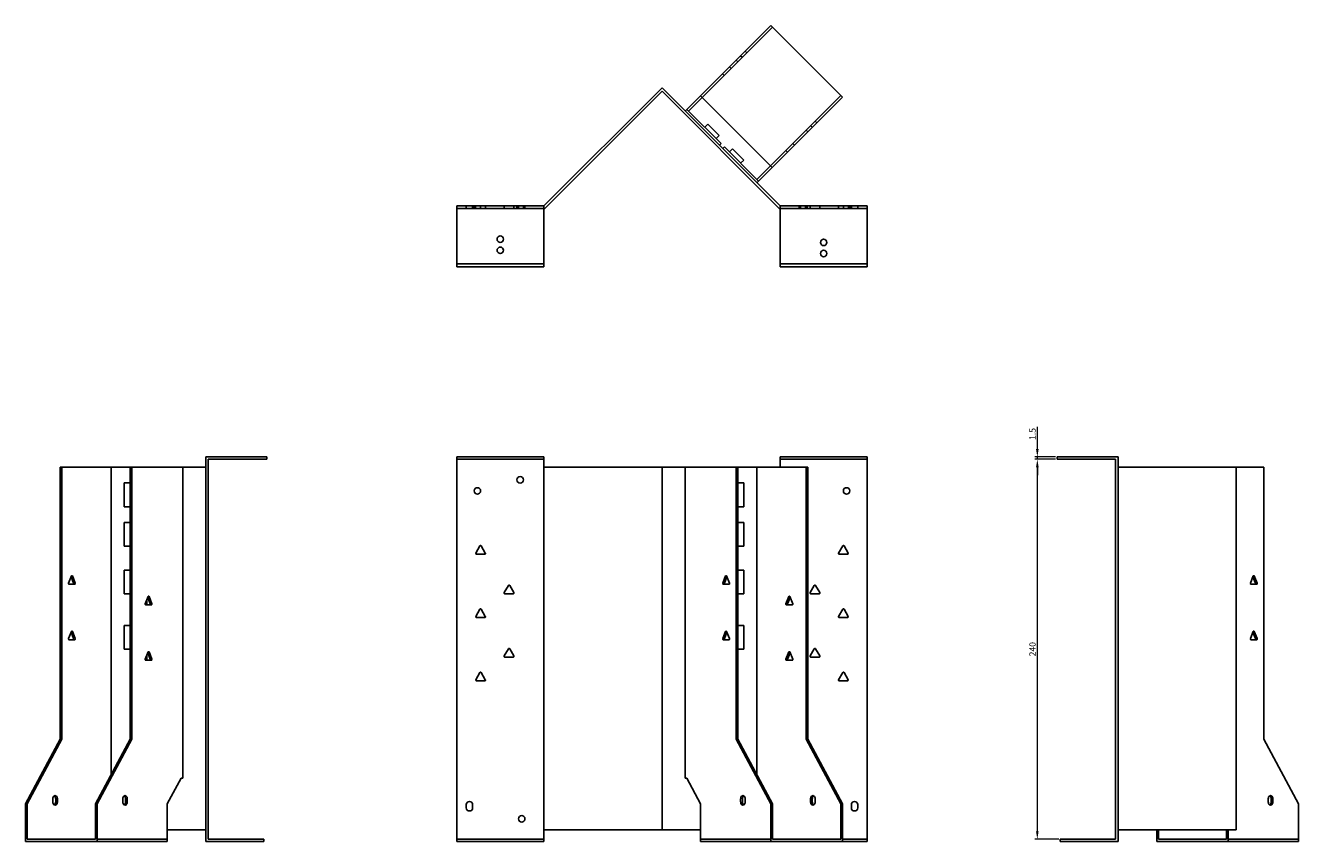
# Model space of a CAD drawing. Units: millimetres. Extents: x 684 to 1587, y 244 to 1209.
# Drawn here: x 684 to 1489, y 693 to 1209 of the extents above; entities that cross this region are included whole.
import ezdxf

# ---------------------------------------------------------------- set-up
doc = ezdxf.new("R2010")
doc.units = ezdxf.units.MM
doc.layers.add('Dimensions', color=1, linetype='Continuous', lineweight=20)
doc.layers.add('Part', color=7, linetype='Continuous', lineweight=25)
doc.layers.add('Hidden', color=6, linetype='Continuous', lineweight=25, true_color=0xff00ff)
doc.styles.add('EU_style', font='arial.ttf')
doc.dimstyles.new('Dim_2D', dxfattribs={"dimtxt": 4, "dimasz": 5, "dimexe": 1.5, "dimexo": 1, "dimgap": 1, "dimtad": 1, "dimdec": 1, "dimdsep": 46, "dimtxsty": 'EU_style', "dimcen": 2.5, "dimclrd": 256, "dimclre": 256, "dimclrt": 256, "dimadec": 0, "dimazin": 0, "dimtfac": 1, "dimtdec": 1, "dimtmove": 0, "dimatfit": 3, "dimfxl": 1, "dimtolj": 1, "dimtzin": 0, "dimlwd": -1, "dimlwe": -1, "dimarcsym": 0})

# ---------------------------------------------------------------- blocks, each defined once
blk = doc.blocks.new('*D8')
at = {"layer": 'Defpoints', "color": 0, "transparency": 16777216}
for p in [(1323.77, 936.46), (1336.28, 936.46), (1336.28, 934.96)]:
    blk.add_point(p, dxfattribs=at)
at = {"layer": 'Dimensions', "transparency": 16777216}
for p, q in [((1323.77, 941.46), (1323.77, 955.39)), ((1335.28, 936.46), (1322.27, 936.46)), ((1335.28, 934.96), (1322.27, 934.96)), ((1323.77, 934.96), (1323.77, 936.46)), ((1323.77, 929.96), (1323.77, 924.96))]:
    blk.add_line(p, q, dxfattribs=at)
for points in [[(1322.94, 941.46), (1324.6, 941.46), (1323.77, 936.46)], [(1322.94, 929.96), (1324.6, 929.96), (1323.77, 934.96)]]:
    blk.add_solid(points, dxfattribs=at)
at = {"layer": 'Dimensions', "transparency": 16777216, "insert": (1320.73, 950.92), "char_height": 4, "attachment_point": 5, "rotation": 90, "style": 'EU_style'}
blk.add_mtext('\\A1;1.5', dxfattribs=at)
blk = doc.blocks.new('*D9')
at = {"layer": 'Defpoints', "color": 0, "transparency": 16777216}
for p in [(1336.26, 934.96), (1323.76, 694.96), (1338.26, 694.96)]:
    blk.add_point(p, dxfattribs=at)
at = {"layer": 'Dimensions', "transparency": 16777216}
for p, q in [((1335.26, 934.96), (1322.26, 934.96)), ((1323.76, 929.96), (1323.76, 699.96)), ((1337.26, 694.96), (1322.26, 694.96))]:
    blk.add_line(p, q, dxfattribs=at)
for points in [[(1322.93, 929.96), (1324.59, 929.96), (1323.76, 934.96)], [(1322.93, 699.96), (1324.59, 699.96), (1323.76, 694.96)]]:
    blk.add_solid(points, dxfattribs=at)
at = {"layer": 'Dimensions', "transparency": 16777216, "insert": (1320.72, 814.96), "char_height": 4, "attachment_point": 5, "rotation": 90, "style": 'EU_style'}
blk.add_mtext('\\A1;240', dxfattribs=at)

msp = doc.modelspace()

# ---------------------------------------------------------------- linework, layer by layer
at = {"layer": 'Hidden'}
for p, q in [((1156.46, 1207.95), (1112.08, 1163.56)), ((1140.2, 1191.68), (1139.14, 1192.74)), ((1130.37, 1181.85), (1129.31, 1182.91)), ((1133.48, 1187.09), (1134.54, 1186.02)), ((1137.37, 1188.85), (1136.31, 1189.91)), ((1125.99, 1177.47), (1124.93, 1178.53)), ((1155.21, 1120.43), (1199.6, 1164.81)), ((1177.68, 1142.89), (1178.74, 1141.83)), ((1181.57, 1144.66), (1180.51, 1145.72)), ((1184.39, 1147.49), (1183.33, 1148.55)), ((1169.26, 1134.48), (1170.32, 1133.41)), ((1164.88, 1130.09), (1165.94, 1129.03)), ((962.95, 1094.96), (962.95, 1093.46)), ((966.95, 1094.96), (966.95, 1093.46)), ((967.9, 1094.96), (967.9, 1093.46)), ((968.86, 1094.96), (968.86, 1093.46)), ((972, 1094.96), (972, 1093.46)), ((975.05, 1094.96), (975.05, 1093.46)), ((986.86, 1094.96), (986.86, 1093.46)), ((993.05, 1094.96), (993.05, 1093.46)), ((994.9, 1094.96), (994.9, 1093.46)), ((995.9, 1094.96), (995.9, 1093.46)), ((999, 1094.96), (999, 1093.46)), ((1000, 1094.96), (1000, 1093.46)), ((1173.21, 1093.46), (1173.21, 1094.96)), ((1174.21, 1093.46), (1174.21, 1094.96)), ((1177.31, 1093.46), (1177.31, 1094.96)), ((1178.31, 1093.46), (1178.31, 1094.96)), ((1180.17, 1093.46), (1180.17, 1094.96)), ((1186.36, 1093.46), (1186.36, 1094.96)), ((1198.17, 1093.46), (1198.17, 1094.96)), ((1201.21, 1093.46), (1201.21, 1094.96)), ((1204.36, 1093.46), (1204.36, 1094.96)), ((1205.31, 1093.46), (1205.31, 1094.96)), ((1206.26, 1094.96), (1206.26, 1093.46)), ((1210.26, 1094.96), (1210.26, 1093.46)), ((956.95, 1093.46), (1011.95, 1093.46)), ((1216.26, 1093.46), (1161.26, 1093.46)), ((956.95, 934.96), (1011.95, 934.96)), ((1216.26, 934.96), (1161.26, 934.96)), ((729.66, 694.96), (774.04, 694.96)), ((956.95, 694.96), (1011.95, 694.96)), ((1111.02, 694.96), (1155.4, 694.96)), ((1216.26, 694.96), (1200.66, 694.96)), ((1444.43, 694.96), (1488.81, 694.96))]:
    msp.add_line(p, q, dxfattribs=at)
for centre in [(984.45, 1073.96), (1188.76, 1064.96)]:
    msp.add_circle(centre, 2.05, dxfattribs=at)
at = {"layer": 'Part'}
for p, q in [((1111.02, 1164.62), (1155.4, 1209.01)), ((1155.4, 1209.01), (1200.66, 1163.75)), ((1011.95, 1094.96), (1086.61, 1169.61)), ((1086.61, 1167.49), (1012.57, 1093.46)), ((1161.26, 1094.96), (1086.61, 1169.61)), ((1086.61, 1167.49), (1160.64, 1093.46)), ((1111.02, 1164.62), (1102.37, 1155.97)), ((1103.43, 1154.91), (1112.08, 1163.56)), ((1156.27, 1119.37), (1111.02, 1164.62)), ((1200.66, 1163.75), (1156.27, 1119.37)), ((1102.37, 1155.97), (1101.31, 1154.91)), ((1102.37, 1155.97), (1103.43, 1154.91)), ((1123.94, 1134.41), (1103.43, 1154.91)), ((1113.68, 1144.66), (1115.66, 1146.64)), ((1122.73, 1139.57), (1115.66, 1146.64)), ((1120.75, 1137.59), (1122.73, 1139.57)), ((1122.88, 1133.35), (1123.94, 1134.41)), ((1126.06, 1132.28), (1125, 1131.22)), ((1146.56, 1111.78), (1126.06, 1132.28)), ((1129.24, 1129.1), (1131.22, 1131.08)), ((1138.29, 1124.01), (1131.22, 1131.08)), ((1136.31, 1122.03), (1138.29, 1124.01)), ((1155.21, 1120.43), (1146.56, 1111.78)), ((1147.63, 1110.72), (1156.27, 1119.37)), ((1146.56, 1111.78), (1147.63, 1110.72)), ((1146.56, 1109.66), (1147.63, 1110.72)), ((956.95, 1058.46), (956.95, 1094.96)), ((956.95, 1094.96), (1011.95, 1094.96)), ((1011.95, 1058.46), (1011.95, 1094.96)), ((1161.26, 1058.46), (1161.26, 1094.96)), ((1216.26, 1094.96), (1161.26, 1094.96)), ((1216.26, 1058.46), (1216.26, 1094.96)), ((1012.57, 1093.46), (1011.95, 1093.46)), ((1160.64, 1093.46), (1161.26, 1093.46)), ((956.95, 1058.46), (1011.95, 1058.46)), ((956.95, 1056.46), (956.95, 1058.46)), ((1011.95, 1056.46), (956.95, 1056.46)), ((1011.95, 1058.46), (1011.95, 1056.46)), ((1161.26, 1058.46), (1161.26, 1056.46)), ((1216.26, 1058.46), (1161.26, 1058.46)), ((1161.26, 1056.46), (1216.26, 1056.46)), ((1216.26, 1056.46), (1216.26, 1058.46)), ((836.95, 936.46), (798.45, 936.46)), ((798.45, 693.46), (798.45, 936.46)), ((836.95, 934.96), (799.95, 934.96)), ((799.95, 934.96), (799.95, 694.96)), ((836.95, 934.96), (836.95, 936.46)), ((956.95, 693.46), (956.95, 936.46)), ((956.95, 936.46), (1011.95, 936.46)), ((1011.95, 929.96), (1011.95, 936.46)), ((1161.26, 929.96), (1161.26, 936.46)), ((1216.26, 936.46), (1161.26, 936.46)), ((1216.26, 693.46), (1216.26, 936.46)), ((1336.26, 934.96), (1336.26, 936.46)), ((1336.26, 936.46), (1374.76, 936.46)), ((1336.26, 934.96), (1373.26, 934.96)), ((1373.26, 934.96), (1373.26, 694.96)), ((1374.76, 693.46), (1374.76, 936.46)), ((707.39, 929.96), (706.32, 929.96)), ((706.32, 929.96), (706.32, 758.16)), ((707.39, 758.16), (707.39, 929.96)), ((738.5, 929.96), (707.39, 929.96)), ((750.52, 929.96), (738.5, 929.96)), ((738.5, 929.96), (738.5, 735.78)), ((750.52, 929.96), (750.52, 758.16)), ((751.58, 929.96), (750.52, 929.96)), ((783.75, 929.96), (751.58, 929.96)), ((751.58, 758.16), (751.58, 929.96)), ((798.45, 929.96), (783.75, 929.96)), ((783.75, 929.96), (783.75, 733.46)), ((1011.95, 929.96), (1086.61, 929.96)), ((1011.95, 700.76), (1011.95, 929.96)), ((1101.31, 929.96), (1086.61, 929.96)), ((1086.61, 700.76), (1086.61, 929.96)), ((1133.48, 929.96), (1101.31, 929.96)), ((1101.31, 929.96), (1101.31, 733.46)), ((1134.54, 929.96), (1133.48, 929.96)), ((1133.48, 929.96), (1133.48, 758.16)), ((1146.56, 929.96), (1134.54, 929.96)), ((1134.54, 758.16), (1134.54, 929.96)), ((1177.68, 929.96), (1146.56, 929.96)), ((1146.56, 929.96), (1146.56, 735.78)), ((1177.68, 929.96), (1177.68, 758.16)), ((1178.74, 929.96), (1177.68, 929.96)), ((1178.74, 758.16), (1178.74, 929.96)), ((1374.76, 929.96), (1449.42, 929.96)), ((1449.42, 700.76), (1449.42, 929.96)), ((1466.89, 929.96), (1449.42, 929.96)), ((1466.89, 929.96), (1466.89, 758.16)), ((746.77, 904.96), (746.77, 919.96)), ((746.77, 919.96), (750.52, 919.96)), ((1134.54, 919.96), (1138.29, 919.96)), ((1138.29, 919.96), (1138.29, 904.96)), ((750.52, 904.96), (746.77, 904.96)), ((1138.29, 904.96), (1134.54, 904.96)), ((746.77, 894.96), (750.52, 894.96)), ((746.77, 879.96), (746.77, 894.96)), ((1134.54, 894.96), (1138.29, 894.96)), ((1138.29, 894.96), (1138.29, 879.96)), ((750.52, 879.96), (746.77, 879.96)), ((968.92, 875.71), (971.52, 880.21)), ((972.39, 880.21), (974.98, 875.71)), ((1138.29, 879.96), (1134.54, 879.96)), ((1198.23, 875.71), (1200.83, 880.21)), ((1201.7, 880.21), (1204.3, 875.71)), ((974.55, 874.96), (969.36, 874.96)), ((1203.86, 874.96), (1198.67, 874.96)), ((713.44, 861.21), (711.61, 856.71)), ((715.89, 856.71), (714.06, 861.21)), ((746.77, 864.96), (750.52, 864.96)), ((746.77, 849.96), (746.77, 864.96)), ((1126.81, 861.21), (1124.98, 856.71)), ((1129.26, 856.71), (1127.43, 861.21)), ((1134.54, 864.96), (1138.29, 864.96)), ((1138.29, 864.96), (1138.29, 849.96)), ((1460.22, 861.21), (1458.39, 856.71)), ((1462.67, 856.71), (1460.84, 861.21)), ((711.91, 855.96), (715.59, 855.96)), ((713.22, 860.66), (714.83, 856.71)), ((986.92, 850.71), (989.52, 855.21)), ((990.39, 855.21), (992.98, 850.71)), ((1125.28, 855.96), (1128.96, 855.96)), ((1126.04, 856.71), (1127.65, 860.66)), ((1126.06, 856.76), (1126.06, 856.16)), ((1129.24, 856.76), (1129.24, 856.16)), ((1180.23, 850.71), (1182.83, 855.21)), ((1183.7, 855.21), (1186.3, 850.71)), ((1458.69, 855.96), (1462.37, 855.96)), ((1460, 860.66), (1461.61, 856.71)), ((750.52, 849.96), (746.77, 849.96)), ((761.88, 848.21), (760.04, 843.71)), ((761.13, 846.36), (761.13, 842.96)), ((761.66, 847.66), (763.27, 843.71)), ((764.33, 843.71), (762.49, 848.21)), ((992.55, 849.96), (987.36, 849.96)), ((1138.29, 849.96), (1134.54, 849.96)), ((1166.76, 848.21), (1164.93, 843.71)), ((1165.99, 843.71), (1167.6, 847.66)), ((1169.21, 843.71), (1167.38, 848.21)), ((1185.86, 849.96), (1180.67, 849.96)), ((760.07, 843.76), (760.07, 843.16)), ((760.35, 842.96), (764.02, 842.96)), ((968.92, 835.71), (971.52, 840.21)), ((972.39, 840.21), (974.98, 835.71)), ((1165.23, 842.96), (1168.91, 842.96)), ((1198.23, 835.71), (1200.83, 840.21)), ((1201.7, 840.21), (1204.3, 835.71)), ((746.77, 829.96), (750.52, 829.96)), ((746.77, 814.96), (746.77, 829.96)), ((974.55, 834.96), (969.36, 834.96)), ((1134.54, 829.96), (1138.29, 829.96)), ((1138.29, 829.96), (1138.29, 814.96)), ((1203.86, 834.96), (1198.67, 834.96)), ((713.44, 826.21), (711.61, 821.71)), ((711.91, 820.96), (715.59, 820.96)), ((713.22, 825.66), (714.83, 821.71)), ((715.89, 821.71), (714.06, 826.21)), ((1126.81, 826.21), (1124.98, 821.71)), ((1125.28, 820.96), (1128.96, 820.96)), ((1126.04, 821.71), (1127.65, 825.66)), ((1126.06, 821.76), (1126.06, 821.16)), ((1129.26, 821.71), (1127.43, 826.21)), ((1129.24, 821.76), (1129.24, 821.16)), ((1460.22, 826.21), (1458.39, 821.71)), ((1458.69, 820.96), (1462.37, 820.96)), ((1460, 825.66), (1461.61, 821.71)), ((1462.67, 821.71), (1460.84, 826.21)), ((750.52, 814.96), (746.77, 814.96)), ((761.88, 813.21), (760.04, 808.71)), ((761.66, 812.66), (763.27, 808.71)), ((764.33, 808.71), (762.49, 813.21)), ((986.92, 810.71), (989.52, 815.21)), ((990.39, 815.21), (992.98, 810.71)), ((1138.29, 814.96), (1134.54, 814.96)), ((1166.76, 813.21), (1164.93, 808.71)), ((1165.99, 808.71), (1167.6, 812.66)), ((1169.21, 808.71), (1167.38, 813.21)), ((1180.23, 810.71), (1182.83, 815.21)), ((1183.7, 815.21), (1186.3, 810.71)), ((760.07, 808.76), (760.07, 808.16)), ((760.35, 807.96), (764.02, 807.96)), ((761.13, 811.36), (761.13, 807.96)), ((992.55, 809.96), (987.36, 809.96)), ((1165.23, 807.96), (1168.91, 807.96)), ((1185.86, 809.96), (1180.67, 809.96)), ((968.92, 795.71), (971.52, 800.21)), ((972.39, 800.21), (974.98, 795.71)), ((1198.23, 795.71), (1200.83, 800.21)), ((1201.7, 800.21), (1204.3, 795.71)), ((974.55, 794.96), (969.36, 794.96)), ((1203.86, 794.96), (1198.67, 794.96)), ((706.32, 758.16), (684.4, 717.36)), ((685.47, 717.36), (707.39, 758.16)), ((706.32, 758.16), (707.39, 758.16)), ((750.52, 758.16), (728.6, 717.36)), ((729.66, 717.36), (751.58, 758.16)), ((750.52, 758.16), (751.58, 758.16)), ((1133.48, 758.16), (1134.54, 758.16)), ((1133.48, 758.16), (1155.4, 717.36)), ((1156.46, 717.36), (1134.54, 758.16)), ((1177.68, 758.16), (1199.6, 717.36)), ((1177.68, 758.16), (1178.74, 758.16)), ((1200.66, 717.36), (1178.74, 758.16)), ((1466.89, 758.16), (1488.81, 717.36)), ((782.69, 733.46), (774.04, 717.36)), ((783.75, 733.46), (782.69, 733.46)), ((1102.37, 733.46), (1101.31, 733.46)), ((1111.02, 717.36), (1102.37, 733.46)), ((684.4, 717.36), (685.47, 717.36)), ((684.4, 717.36), (684.4, 693.46)), ((685.47, 717.36), (685.47, 694.96)), ((701.73, 720.46), (701.73, 718.46)), ((703.5, 720.46), (703.5, 718.46)), ((704.56, 718.46), (704.56, 720.46)), ((728.6, 717.36), (728.6, 694.96)), ((728.6, 717.36), (729.66, 717.36)), ((729.66, 717.36), (729.66, 693.46)), ((745.92, 720.46), (745.92, 718.46)), ((747.69, 720.46), (747.69, 718.46)), ((748.75, 718.46), (748.75, 720.46)), ((774.04, 717.36), (774.04, 693.46)), ((962.95, 714.76), (962.95, 716.76)), ((966.95, 716.76), (966.95, 714.76)), ((1111.02, 693.46), (1111.02, 717.36)), ((1136.31, 720.46), (1136.31, 718.46)), ((1137.37, 718.46), (1137.37, 720.46)), ((1139.14, 718.46), (1139.14, 720.46)), ((1155.4, 717.36), (1156.46, 717.36)), ((1155.4, 717.36), (1155.4, 693.46)), ((1156.46, 717.36), (1156.46, 694.96)), ((1180.51, 720.46), (1180.51, 718.46)), ((1181.57, 718.46), (1181.57, 720.46)), ((1183.33, 718.46), (1183.33, 720.46)), ((1199.6, 717.36), (1199.6, 694.96)), ((1199.6, 717.36), (1200.66, 717.36)), ((1200.66, 717.36), (1200.66, 693.46)), ((1206.26, 714.76), (1206.26, 716.76)), ((1210.26, 716.76), (1210.26, 714.76)), ((1469.72, 720.46), (1469.72, 718.46)), ((1471.49, 720.46), (1471.49, 718.46)), ((1472.55, 718.46), (1472.55, 720.46)), ((1488.81, 717.36), (1488.81, 693.46)), ((798.45, 700.76), (774.04, 700.76)), ((1011.95, 700.76), (1086.61, 700.76)), ((1011.95, 693.46), (1011.95, 700.76)), ((1111.02, 700.76), (1086.61, 700.76)), ((1374.76, 700.76), (1449.42, 700.76)), ((1399.18, 700.76), (1399.18, 693.46)), ((1400.24, 694.96), (1400.24, 700.76)), ((1443.37, 700.76), (1443.37, 694.96)), ((1444.43, 693.46), (1444.43, 700.76)), ((684.4, 693.46), (729.66, 693.46)), ((685.47, 694.96), (728.6, 694.96)), ((729.66, 693.46), (774.04, 693.46)), ((834.95, 693.46), (798.45, 693.46)), ((834.95, 694.96), (799.95, 694.96)), ((834.95, 694.96), (834.95, 693.46)), ((956.95, 693.46), (1011.95, 693.46)), ((1111.02, 693.46), (1155.4, 693.46)), ((1155.4, 693.46), (1200.66, 693.46)), ((1156.46, 694.96), (1199.6, 694.96)), ((1216.26, 693.46), (1200.66, 693.46)), ((1338.26, 694.96), (1338.26, 693.46)), ((1338.26, 694.96), (1373.26, 694.96)), ((1338.26, 693.46), (1374.76, 693.46)), ((1399.18, 693.46), (1444.43, 693.46)), ((1400.24, 694.96), (1443.37, 694.96)), ((1444.43, 693.46), (1488.81, 693.46))]:
    msp.add_line(p, q, dxfattribs=at)
for centre in [(1188.76, 1071.96), (984.45, 1066.96), (996.95, 921.96), (969.95, 914.96), (1203.26, 914.96), (997.95, 707.76)]:
    msp.add_circle(centre, 2.05, dxfattribs=at)
for centre, radius, start, end in [((971.95, 879.96), 0.5, 30, 150), ((1201.26, 879.96), 0.5, 30, 150), ((969.36, 875.46), 0.5, 150, 270), ((974.55, 875.46), 0.5, 270, 30), ((1198.67, 875.46), 0.5, 150, 270), ((1203.86, 875.46), 0.5, 270, 30), ((989.95, 854.96), 0.5, 30, 150), ((1183.26, 854.96), 0.5, 30, 150), ((987.36, 850.46), 0.5, 150, 270), ((992.55, 850.46), 0.5, 270, 30), ((1180.67, 850.46), 0.5, 150, 270), ((1185.86, 850.46), 0.5, 270, 30), ((971.95, 839.96), 0.5, 30, 150), ((1201.26, 839.96), 0.5, 30, 150), ((969.36, 835.46), 0.5, 150, 270), ((974.55, 835.46), 0.5, 270, 30), ((1198.67, 835.46), 0.5, 150, 270), ((1203.86, 835.46), 0.5, 270, 30), ((989.95, 814.96), 0.5, 30, 150), ((1183.26, 814.96), 0.5, 30, 150), ((987.36, 810.46), 0.5, 150, 270), ((992.55, 810.46), 0.5, 270, 30), ((1180.67, 810.46), 0.5, 150, 270), ((1185.86, 810.46), 0.5, 270, 30), ((971.95, 799.96), 0.5, 30, 150), ((1201.26, 799.96), 0.5, 30, 150), ((969.36, 795.46), 0.5, 150, 270), ((974.55, 795.46), 0.5, 270, 30), ((1198.67, 795.46), 0.5, 150, 270), ((1203.86, 795.46), 0.5, 270, 30), ((964.95, 716.76), 2, 0, 180), ((1208.26, 716.76), 2, 0, 180), ((964.95, 714.76), 2, 180, 0), ((1208.26, 714.76), 2, 180, 0)]:
    msp.add_arc(centre, radius, start, end, dxfattribs=at)
for centre, major_axis, start_param, end_param in [((713.75, 860.96), (0, 0.5), 5.235988, 7.330383), ((1127.12, 860.96), (0, 0.5), 5.235988, 7.330383), ((1460.53, 860.96), (0, 0.5), 5.235988, 7.330383), ((711.91, 856.46), (0, -0.5), 4.18879, 6.283185), ((714.53, 856.46), (0, -0.5), 0, 2.094395), ((715.59, 856.46), (0, -0.5), 0, 2.094395), ((1125.28, 856.46), (0, -0.5), 4.18879, 6.283185), ((1126.34, 856.46), (0, -0.5), 4.18879, 6.283185), ((1128.96, 856.46), (0, -0.5), 0, 2.094395), ((1458.69, 856.46), (0, -0.5), 4.18879, 6.283185), ((1461.31, 856.46), (0, -0.5), 0, 2.094395), ((1462.37, 856.46), (0, -0.5), 0, 2.094395), ((762.19, 847.96), (0, 0.5), 5.235988, 7.330383), ((1167.07, 847.96), (0, 0.5), 5.235988, 7.330383), ((760.35, 843.46), (0, -0.5), 4.18879, 6.283185), ((762.96, 843.46), (0, -0.5), 0, 2.094395), ((764.02, 843.46), (0, -0.5), 0, 2.094395), ((1165.23, 843.46), (0, -0.5), 4.18879, 6.283185), ((1166.29, 843.46), (0, -0.5), 4.18879, 6.283185), ((1168.91, 843.46), (0, -0.5), 0, 2.094395), ((711.91, 821.46), (0, -0.5), 4.18879, 6.283185), ((713.75, 825.96), (0, 0.5), 5.235988, 7.330383), ((714.53, 821.46), (0, -0.5), 0, 2.094395), ((715.59, 821.46), (0, -0.5), 0, 2.094395), ((1125.28, 821.46), (0, -0.5), 4.18879, 6.283185), ((1126.34, 821.46), (0, -0.5), 4.18879, 6.283185), ((1127.12, 825.96), (0, 0.5), 5.235988, 7.330383), ((1128.96, 821.46), (0, -0.5), 0, 2.094395), ((1458.69, 821.46), (0, -0.5), 4.18879, 6.283185), ((1460.53, 825.96), (0, 0.5), 5.235988, 7.330383), ((1461.31, 821.46), (0, -0.5), 0, 2.094395), ((1462.37, 821.46), (0, -0.5), 0, 2.094395), ((762.19, 812.96), (0, 0.5), 5.235988, 7.330383), ((1167.07, 812.96), (0, 0.5), 5.235988, 7.330383), ((760.35, 808.46), (0, -0.5), 4.18879, 6.283185), ((762.96, 808.46), (0, -0.5), 0, 2.094395), ((764.02, 808.46), (0, -0.5), 0, 2.094395), ((1165.23, 808.46), (0, -0.5), 4.18879, 6.283185), ((1166.29, 808.46), (0, -0.5), 4.18879, 6.283185), ((1168.91, 808.46), (0, -0.5), 0, 2.094395), ((703.14, 720.46), (0, 2), 4.712389, 7.853982), ((703.14, 718.46), (0, -2), 4.712389, 7.853982), ((702.08, 720.46), (0, 2), 4.712389, 5.898789), ((702.08, 718.46), (0, -2), 0.384397, 1.570796), ((747.34, 720.46), (0, 2), 4.712389, 7.853982), ((747.34, 718.46), (0, -2), 4.712389, 7.853982), ((746.28, 720.46), (0, 2), 4.712389, 5.898789), ((746.28, 718.46), (0, -2), 0.384397, 1.570796), ((1137.73, 720.46), (0, 2), 4.712389, 7.853982), ((1137.73, 718.46), (0, -2), 4.712389, 7.853982), ((1138.79, 720.46), (0, 2), 0.384397, 1.570796), ((1138.79, 718.46), (0, -2), 4.712389, 5.898789), ((1181.92, 720.46), (0, 2), 4.712389, 7.853982), ((1181.92, 718.46), (0, -2), 4.712389, 7.853982), ((1182.98, 720.46), (0, 2), 0.384397, 1.570796), ((1182.98, 718.46), (0, -2), 4.712389, 5.898789), ((1471.14, 720.46), (0, 2), 4.712389, 7.853982), ((1471.14, 718.46), (0, -2), 4.712389, 7.853982), ((1470.08, 720.46), (0, 2), 4.712389, 5.898789), ((1470.08, 718.46), (0, -2), 0.384397, 1.570796)]:
    msp.add_ellipse(centre, major_axis=major_axis, ratio=0.707107, start_param=start_param, end_param=end_param, dxfattribs=at)

# ---------------------------------------------------------------- dimensions: what is measured, and where the dimension line sits
at = {"layer": 'Dimensions'}
for base, p1, p2, picture, middle in [((1323.77, 936.46), (1336.28, 934.96), (1336.28, 936.46), '*D8', (1320.73, 950.92)), ((1323.76, 694.96), (1336.26, 934.96), (1338.26, 694.96), '*D9', (1320.72, 814.96))]:
    dim = msp.add_linear_dim(base=base, p1=p1, p2=p2, angle=90, dimstyle='Dim_2D', dxfattribs=at)
    dim.commit()
    dim.dimension.update_dxf_attribs({"geometry": picture, "text_midpoint": middle})

doc.saveas('drawing.dxf')
